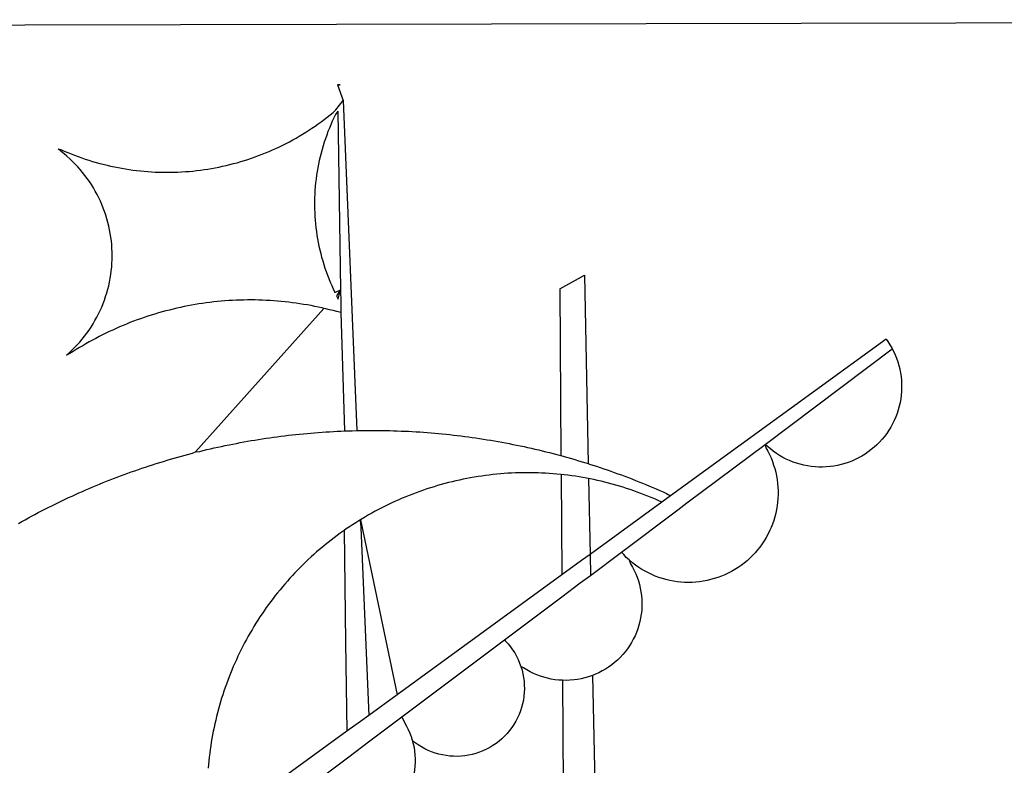
# Model space of a CAD drawing. Extents: x 1675645 to 1675816, y 177982 to 178343.
# Drawn here: x 1675749 to 1675750, y 178004 to 178004 of the extents above; entities that cross this region are included whole.
import ezdxf

# ---------------------------------------------------------------- set-up
doc = ezdxf.new("R2010")
doc.units = 0
doc.header["$MEASUREMENT"] = 0
doc.layers.add('BRAZAO', color=7, linetype='CONTINUOUS')
doc.layers.add('T-DIVIS-EXIS', color=7, linetype='CONTINUOUS')

# ---------------------------------------------------------------- blocks, each defined once
blk = doc.blocks.new('Logo_Prefeitura')
at = {"layer": 'BRAZAO'}
for points in [[(-441.09, -545.84), (15.02, -544.89)], [(15.02, -544.89), (437.79, -544.01)], [(15.2, -556.73), (16.3, -559.8)], [(15.2, -556.73), (16.3, -559.8)], [(15.2, -556.73), (15.7, -556.75), (15.2, -556.73)], [(-39.25, -569.21), (-38.77, -569.34), (-38.1, -569.64), (-37.42, -569.92), (-36.74, -570.2), (-36.06, -570.47), (-35.37, -570.72), (-34.68, -570.97), (-33.99, -571.2), (-33.29, -571.43), (-32.59, -571.65), (-31.88, -571.85), (-31.18, -572.05), (-30.47, -572.23), (-29.75, -572.41), (-29.04, -572.57), (-28.32, -572.73), (-27.6, -572.87), (-26.88, -573), (-26.16, -573.13), (-25.43, -573.24), (-24.71, -573.34), (-23.98, -573.43), (-23.25, -573.51), (-22.52, -573.58), (-21.79, -573.64), (-21.06, -573.69), (-20.33, -573.73), (-19.59, -573.76), (-18.86, -573.78), (-18.13, -573.78), (-17.39, -573.78), (-16.66, -573.77), (-15.93, -573.74), (-15.2, -573.71), (-14.46, -573.66), (-13.73, -573.6), (-13, -573.54), (-12.27, -573.46), (-11.54, -573.37), (-10.82, -573.27), (-10.09, -573.16), (-9.37, -573.04), (-8.65, -572.91), (-7.93, -572.77), (-7.21, -572.62), (-6.5, -572.46), (-5.78, -572.28), (-5.07, -572.1), (-4.36, -571.91), (-3.66, -571.71), (-2.96, -571.49), (-2.26, -571.27), (-1.56, -571.04), (-0.87, -570.79), (-0.18, -570.54), (0.5, -570.28), (1.18, -570), (1.86, -569.72), (2.53, -569.43), (3.2, -569.13), (3.86, -568.81), (4.52, -568.49), (5.18, -568.16), (5.83, -567.82), (6.47, -567.47), (7.11, -567.11), (7.74, -566.74), (8.37, -566.36), (9, -565.98), (9.61, -565.58), (10.22, -565.18), (10.83, -564.76), (11.43, -564.34), (12.02, -563.91), (12.61, -563.47), (13.19, -563.02), (13.77, -562.57), (14.33, -562.1), (14.89, -561.63), (16.3, -559.8)], [(16.3, -559.8), (18.97, -624.18)], [(15.27, -561.85), (14.82, -562.51), (14.5, -563.17), (14.19, -563.83), (13.9, -564.5), (13.61, -565.18), (13.34, -565.86), (13.09, -566.55), (12.84, -567.24), (12.61, -567.94), (12.39, -568.64), (12.19, -569.34), (12, -570.05), (11.82, -570.76), (11.65, -571.48), (11.5, -572.19), (11.36, -572.91), (11.24, -573.64), (11.12, -574.36), (11.03, -575.09), (10.94, -575.82), (10.87, -576.55), (10.81, -577.28), (10.77, -578.01), (10.74, -578.74), (10.72, -579.47), (10.72, -580.21), (10.73, -580.94), (10.76, -581.67), (10.79, -582.41), (10.85, -583.14), (10.91, -583.87), (10.99, -584.6), (11.08, -585.33), (11.19, -586.05), (11.31, -586.77), (11.44, -587.5), (11.59, -588.21), (11.75, -588.93), (11.92, -589.64), (12.11, -590.35), (12.31, -591.06), (12.52, -591.76), (12.75, -592.46), (12.98, -593.15), (13.24, -593.84), (13.5, -594.52), (13.78, -595.2), (14.07, -595.88), (14.37, -596.55), (14.68, -597.21), (15.78, -596.69)], [(15.27, -561.85), (15.78, -596.69)], [(-37.66, -609.48), (-37.11, -608.99), (-36.58, -608.49), (-36.06, -607.97), (-35.55, -607.44), (-35.06, -606.9), (-34.59, -606.34), (-34.13, -605.76), (-33.69, -605.18), (-33.26, -604.58), (-32.86, -603.97), (-32.47, -603.35), (-32.1, -602.71), (-31.74, -602.07), (-31.41, -601.42), (-31.09, -600.76), (-30.79, -600.09), (-30.52, -599.41), (-30.26, -598.72), (-30.02, -598.03), (-29.8, -597.33), (-29.6, -596.62), (-29.42, -595.91), (-29.27, -595.2), (-29.13, -594.47), (-29.01, -593.75), (-28.92, -593.02), (-28.84, -592.29), (-28.79, -591.56), (-28.75, -590.83), (-28.74, -590.1), (-28.75, -589.36), (-28.78, -588.63), (-28.83, -587.9), (-28.9, -587.17), (-28.99, -586.44), (-29.11, -585.72), (-29.24, -585), (-29.39, -584.28), (-29.57, -583.57), (-29.76, -582.86), (-29.98, -582.16), (-30.21, -581.46), (-30.47, -580.78), (-30.74, -580.1), (-31.03, -579.42), (-31.35, -578.76), (-31.68, -578.11), (-32.03, -577.46), (-32.4, -576.83), (-32.78, -576.2), (-33.19, -575.59), (-33.61, -574.99), (-34.05, -574.4), (-34.5, -573.83), (-34.97, -573.27), (-35.46, -572.72), (-35.96, -572.18), (-36.48, -571.66), (-37.01, -571.16), (-37.56, -570.67), (-38.12, -570.2), (-38.69, -569.74), (-39.25, -569.21)], [(58.55, -596.54), (63.34, -593.88)], [(63.34, -593.88), (64.09, -630.63)], [(15.78, -596.69), (15.01, -597.86), (15.35, -598.51), (15.78, -596.69)], [(15.78, -596.69), (15.82, -599.16)], [(58.55, -596.54), (58.77, -629.04)], [(12.54, -600.33), (12.2, -600.25), (11.49, -600.09), (10.77, -599.94), (10.05, -599.8), (9.33, -599.67), (8.6, -599.55), (7.88, -599.43), (7.15, -599.33), (6.43, -599.23), (5.7, -599.14), (4.97, -599.06), (4.24, -598.98), (3.51, -598.92), (2.78, -598.86), (2.05, -598.81), (1.31, -598.77), (0.58, -598.74), (-0.15, -598.72), (-0.88, -598.7), (-1.62, -598.7), (-1.62, -598.7), (-2.35, -598.7), (-3.08, -598.71), (-3.82, -598.73), (-4.55, -598.75), (-5.28, -598.79), (-6.02, -598.83), (-6.75, -598.88), (-7.48, -598.94), (-8.21, -599.01), (-8.94, -599.09), (-9.67, -599.17), (-10.39, -599.27), (-11.12, -599.37), (-11.84, -599.48), (-12.57, -599.6), (-13.29, -599.73), (-14.01, -599.86), (-14.73, -600), (-15.45, -600.15), (-16.16, -600.31), (-16.88, -600.48), (-17.59, -600.66), (-18.3, -600.84), (-19.01, -601.03), (-19.71, -601.23), (-20.42, -601.44), (-21.12, -601.66), (-21.81, -601.88), (-22.51, -602.12), (-23.2, -602.36), (-23.89, -602.6), (-24.58, -602.86), (-25.27, -603.12), (-25.95, -603.4), (-26.63, -603.67), (-27.3, -603.96), (-27.97, -604.26), (-28.64, -604.56), (-29.3, -604.87), (-29.97, -605.19), (-30.62, -605.51), (-31.28, -605.84), (-31.93, -606.18), (-32.57, -606.53), (-33.21, -606.89), (-33.85, -607.25), (-34.49, -607.62), (-35.12, -607.99), (-35.74, -608.38), (-36.36, -608.77), (-36.98, -609.17), (-37.66, -609.48)], [(-12.5, -628.32), (12.54, -600.33)], [(15.85, -601.15), (15.05, -600.96), (14.34, -600.77), (13.63, -600.59), (12.92, -600.41), (12.54, -600.33)], [(15.82, -599.16), (15.85, -601.15)], [(15.85, -601.15), (16.59, -624.25)], [(122.17, -606.31), (80.16, -636.89)], [(122.17, -606.31), (122.53, -606.8), (122.92, -607.42), (123.29, -608.05), (123.39, -608.25)], [(98.58, -626.88), (123.39, -608.25)], [(123.39, -608.25), (123.63, -608.71), (123.93, -609.37), (124.21, -610.05), (124.45, -610.74), (124.66, -611.45), (124.84, -612.16), (124.94, -612.65)], [(124.94, -612.65), (124.99, -612.88), (125.1, -613.6), (125.17, -614.33), (125.22, -615.06), (125.22, -615.8), (125.2, -616.53), (125.14, -617.26), (125.04, -617.99), (124.91, -618.71), (124.75, -619.42), (124.56, -620.13), (124.33, -620.83), (124.07, -621.51), (123.78, -622.19), (123.45, -622.84), (123.1, -623.49), (122.72, -624.11), (122.31, -624.72), (121.87, -625.31), (121.4, -625.87), (120.91, -626.42), (120.39, -626.94), (119.85, -627.43), (119.28, -627.9), (118.7, -628.34), (118.09, -628.76), (117.47, -629.14), (116.83, -629.5), (116.17, -629.82), (115.5, -630.12), (114.82, -630.38), (114.12, -630.61), (113.41, -630.81), (112.7, -630.98), (111.98, -631.11), (111.25, -631.21), (110.52, -631.27), (109.79, -631.3), (109.06, -631.29), (108.32, -631.25), (107.59, -631.18), (106.87, -631.07), (106.15, -630.93), (105.44, -630.76), (104.73, -630.55), (104.04, -630.31), (103.36, -630.04), (102.69, -629.73), (102.04, -629.4), (101.4, -629.03), (100.78, -628.64), (100.19, -628.22), (99.61, -627.77), (99.05, -627.29), (98.58, -626.88)], [(-12.5, -628.32), (-11.68, -628.24), (-10.97, -628.06), (-10.26, -627.89), (-9.54, -627.73), (-8.83, -627.56), (-8.11, -627.41), (-7.4, -627.25), (-6.68, -627.1), (-5.96, -626.95), (-5.24, -626.81), (-4.52, -626.67), (-3.8, -626.53), (-3.08, -626.4), (-2.36, -626.27), (-1.64, -626.14), (-0.91, -626.02), (-0.19, -625.9), (0.54, -625.79), (1.26, -625.68), (1.99, -625.57), (2.71, -625.47), (3.44, -625.37), (4.17, -625.28), (4.89, -625.19), (5.62, -625.1), (6.35, -625.01), (7.08, -624.94), (7.81, -624.86), (8.54, -624.79), (9.27, -624.72), (10, -624.66), (10.73, -624.59), (11.46, -624.54), (12.2, -624.48), (12.93, -624.44), (13.66, -624.39), (14.39, -624.35), (15.12, -624.31), (15.86, -624.28), (16.59, -624.25)], [(16.59, -624.25), (17.32, -624.22), (18.05, -624.2), (18.97, -624.18)], [(18.97, -624.18), (19.52, -624.17), (20.25, -624.15), (20.99, -624.15), (21.72, -624.14), (21.72, -624.14), (22.45, -624.15), (23.19, -624.15), (23.92, -624.16), (24.65, -624.17), (25.39, -624.19), (26.12, -624.21), (26.85, -624.23), (27.59, -624.26), (28.32, -624.29), (29.05, -624.32), (29.78, -624.36), (30.52, -624.41), (31.25, -624.45), (31.98, -624.5), (32.71, -624.56), (33.44, -624.62), (34.17, -624.68), (34.9, -624.74), (35.63, -624.81), (36.36, -624.89), (37.09, -624.96), (37.82, -625.05), (38.55, -625.13), (39.28, -625.22), (40.01, -625.31), (40.73, -625.41), (41.46, -625.51), (42.19, -625.61), (42.91, -625.72), (43.64, -625.83), (44.36, -625.95), (45.08, -626.07), (45.81, -626.19), (46.53, -626.32), (47.25, -626.45), (47.97, -626.58), (48.69, -626.72), (49.41, -626.86), (50.13, -627.01), (50.85, -627.15), (51.57, -627.31), (52.28, -627.47), (53, -627.63), (53.71, -627.79), (54.43, -627.96), (55.14, -628.13), (55.85, -628.31), (56.56, -628.48), (57.27, -628.67), (57.98, -628.85), (58.77, -629.04)], [(98.58, -626.88), (98.75, -627.56), (99.11, -628.2), (99.44, -628.85), (99.74, -629.52), (100.01, -630.2), (100.25, -630.9), (100.47, -631.6), (100.65, -632.31), (100.8, -633.02), (100.93, -633.75), (101.02, -634.47), (101.08, -635.21), (101.11, -635.94), (101.12, -636.67), (101.09, -637.4), (101.03, -638.14), (100.93, -638.86), (100.81, -639.59), (100.66, -640.3), (100.48, -641.01), (100.27, -641.72), (100.03, -642.41), (99.76, -643.09), (99.46, -643.76), (99.14, -644.42), (98.78, -645.06), (98.4, -645.69), (98, -646.3), (97.57, -646.89), (97.11, -647.47), (96.63, -648.02), (96.13, -648.56), (95.61, -649.07), (95.06, -649.56), (94.5, -650.03), (93.91, -650.47), (93.31, -650.89), (92.69, -651.28), (92.05, -651.65), (91.4, -651.99), (90.74, -652.3), (90.06, -652.58), (89.38, -652.84), (88.68, -653.06), (87.97, -653.26), (87.26, -653.43), (86.54, -653.56), (85.81, -653.67), (85.08, -653.75), (84.35, -653.79), (83.62, -653.8), (82.88, -653.79), (82.15, -653.74), (81.42, -653.66), (80.7, -653.55), (79.98, -653.42), (79.26, -653.25), (78.56, -653.05), (77.86, -652.82), (77.17, -652.56), (76.5, -652.28), (75.84, -651.96), (75.19, -651.62), (74.55, -651.25), (73.94, -650.86), (73.33, -650.44), (72.75, -649.99), (72.07, -649.41)], [(83.35, -638.3), (98.58, -626.88)], [(-47.02, -642.28), (-46.38, -641.92), (-45.74, -641.56), (-45.09, -641.21), (-44.45, -640.86), (-43.8, -640.52), (-43.15, -640.17), (-42.5, -639.83), (-41.85, -639.5), (-41.2, -639.17), (-40.54, -638.84), (-39.88, -638.51), (-39.22, -638.19), (-38.56, -637.87), (-37.9, -637.56), (-37.24, -637.25), (-36.57, -636.94), (-35.9, -636.64), (-35.23, -636.34), (-34.56, -636.04), (-33.89, -635.74), (-33.22, -635.45), (-32.54, -635.17), (-31.87, -634.88), (-31.19, -634.6), (-30.51, -634.33), (-29.83, -634.05), (-29.15, -633.79), (-28.46, -633.52), (-27.78, -633.26), (-27.09, -633), (-26.4, -632.75), (-25.71, -632.49), (-25.02, -632.25), (-24.33, -632), (-23.64, -631.76), (-22.95, -631.53), (-22.25, -631.29), (-21.55, -631.06), (-20.86, -630.84), (-20.16, -630.62), (-19.46, -630.4), (-18.75, -630.18), (-18.05, -629.97), (-17.35, -629.76), (-16.64, -629.56), (-15.94, -629.36), (-15.23, -629.16), (-14.53, -628.97), (-13.82, -628.78), (-13.11, -628.6), (-12.5, -628.32)], [(58.77, -629.04), (59.4, -629.24), (60.1, -629.44), (60.81, -629.64), (61.51, -629.84), (62.22, -630.05), (62.92, -630.26), (63.62, -630.48), (64.09, -630.63)], [(64.09, -630.63), (64.32, -630.7), (65.02, -630.92), (65.72, -631.15), (66.41, -631.38), (67.11, -631.62), (67.8, -631.85), (68.49, -632.1), (69.18, -632.34), (69.87, -632.59), (70.56, -632.84), (71.25, -633.1), (71.94, -633.36), (72.62, -633.62), (73.3, -633.89), (73.99, -634.16), (74.67, -634.43), (75.34, -634.71), (76.02, -634.99), (76.7, -635.28), (77.37, -635.56), (78.05, -635.86), (78.72, -636.15), (79.39, -636.45), (80.16, -636.89)], [(58.79, -632.72), (57.96, -632.65), (57.23, -632.59), (56.49, -632.54), (55.76, -632.49), (55.03, -632.46), (54.3, -632.43), (53.56, -632.41), (52.83, -632.4), (52.1, -632.4), (52.1, -632.4), (51.36, -632.4), (50.63, -632.42), (49.9, -632.44), (49.16, -632.47), (48.43, -632.51), (47.7, -632.56), (46.97, -632.62), (46.24, -632.69), (45.51, -632.76), (44.78, -632.85), (44.05, -632.94), (43.33, -633.04), (42.6, -633.15), (41.88, -633.27), (41.16, -633.4), (40.43, -633.53), (39.72, -633.67), (39, -633.83), (38.28, -633.99), (37.57, -634.15), (36.86, -634.33), (36.15, -634.52), (35.44, -634.71), (34.73, -634.91), (34.03, -635.12), (33.33, -635.34), (32.63, -635.57), (31.94, -635.8), (31.25, -636.04), (30.56, -636.29), (29.87, -636.55), (29.19, -636.82), (28.51, -637.1), (27.83, -637.38), (27.16, -637.67), (26.49, -637.97), (25.82, -638.28), (25.16, -638.59), (24.5, -638.91), (23.85, -639.24), (23.2, -639.58), (22.55, -639.93), (21.91, -640.28), (21.27, -640.64), (20.63, -641.01), (20, -641.38), (19.7, -641.57)], [(58.79, -632.72), (58.92, -652.35)], [(64.15, -633.53), (63.77, -633.46), (63.04, -633.33), (62.32, -633.21), (61.6, -633.09), (60.87, -632.99), (60.14, -632.89), (59.42, -632.8), (58.79, -632.72)], [(78.43, -638.15), (77.74, -637.82), (77.07, -637.52), (76.39, -637.23), (75.71, -636.95), (75.03, -636.68), (74.35, -636.42), (73.66, -636.17), (72.97, -635.92), (72.27, -635.68), (71.58, -635.45), (70.88, -635.23), (70.18, -635.01), (69.47, -634.81), (68.77, -634.61), (68.06, -634.42), (67.35, -634.24), (66.64, -634.07), (65.92, -633.9), (65.2, -633.75), (64.49, -633.6), (64.15, -633.53)], [(64.15, -633.53), (64.45, -648.33)], [(80.16, -636.89), (78.43, -638.15)], [(78.43, -638.15), (64.45, -648.33)], [(81.54, -639.67), (83.35, -638.3)], [(70.6, -647.88), (81.54, -639.67)], [(19.7, -641.57), (19.38, -641.76), (18.75, -642.15), (18.14, -642.55), (17.53, -642.95), (16.92, -643.37), (16.47, -643.68)], [(19.7, -641.57), (26.83, -675.72)], [(19.7, -641.57), (21.28, -679.76)], [(19.7, -641.57), (19.74, -642.65), (19.7, -641.57)], [(16.47, -643.68), (15.72, -644.21), (15.13, -644.64), (14.54, -645.08), (13.96, -645.53), (13.38, -645.98), (12.81, -646.44), (12.25, -646.91), (11.68, -647.38), (11.13, -647.86), (10.58, -648.35), (10.04, -648.84), (9.5, -649.34), (8.97, -649.84), (8.44, -650.36), (7.92, -650.87), (7.41, -651.4), (6.9, -651.93), (6.4, -652.46), (5.91, -653), (5.42, -653.55), (4.94, -654.11), (4.46, -654.66), (3.99, -655.23), (3.53, -655.8), (3.07, -656.37), (2.63, -656.95), (2.19, -657.54), (1.75, -658.13), (1.32, -658.72), (0.9, -659.32), (0.49, -659.93), (0.08, -660.54), (-0.32, -661.15), (-0.71, -661.77), (-1.1, -662.4), (-1.47, -663.03), (-1.84, -663.66), (-2.21, -664.3), (-2.56, -664.94), (-2.91, -665.59), (-3.25, -666.24), (-3.58, -666.89), (-3.91, -667.55), (-4.22, -668.21), (-4.53, -668.87), (-4.83, -669.54), (-5.13, -670.21), (-5.41, -670.89), (-5.69, -671.57), (-5.96, -672.25), (-6.22, -672.94), (-6.48, -673.62), (-6.72, -674.31), (-6.96, -675.01), (-7.19, -675.7), (-7.41, -676.4), (-7.62, -677.11), (-7.83, -677.81), (-8.02, -678.52), (-8.21, -679.23), (-8.39, -679.94), (-8.56, -680.65), (-8.72, -681.37), (-8.88, -682.08), (-9.03, -682.8), (-9.16, -683.52), (-9.29, -684.24), (-9.41, -684.97), (-9.52, -685.69), (-9.63, -686.42), (-9.72, -687.14), (-9.81, -687.87), (-9.89, -688.6), (-9.96, -689.33), (-10.02, -690.06)], [(16.47, -643.68), (16.78, -665.44)], [(64.45, -648.33), (62.8, -649.53)], [(64.45, -648.33), (64.53, -652.43)], [(64.53, -652.43), (70.6, -647.88)], [(72.07, -649.41), (71.51, -648.96), (71.06, -648.38), (70.6, -647.88)], [(62.8, -649.53), (58.92, -652.35)], [(72.07, -649.41), (72.35, -650.16), (72.72, -650.8), (73.05, -651.45), (73.36, -652.11), (73.63, -652.79), (73.87, -653.49), (74.08, -654.19), (74.25, -654.9), (74.38, -655.63), (74.48, -656.35), (74.54, -657.08), (74.57, -657.82), (74.56, -658.55), (74.52, -659.28), (74.44, -660.01), (74.32, -660.73), (74.17, -661.45), (73.98, -662.16), (73.76, -662.86), (73.5, -663.55), (73.22, -664.22), (72.89, -664.88), (72.54, -665.52), (72.15, -666.15), (71.74, -666.75), (71.29, -667.33), (70.82, -667.89), (70.32, -668.43), (69.8, -668.94), (69.25, -669.43), (68.67, -669.89), (68.08, -670.31), (67.46, -670.71), (66.83, -671.08), (66.18, -671.42), (65.51, -671.72), (64.93, -671.95)], [(58.92, -652.35), (26.83, -675.72)], [(62.55, -653.91), (64.53, -652.43)], [(58.95, -656.62), (62.55, -653.91)], [(47.76, -665.02), (58.95, -656.62)], [(16.78, -665.44), (17.04, -682.85)], [(27.76, -680.02), (47.76, -665.02)], [(47.76, -665.02), (47.98, -665.23), (48.47, -665.78), (48.93, -666.35), (49.35, -666.95), (49.75, -667.56), (50.11, -668.2), (50.43, -668.86), (50.72, -669.54), (50.97, -670.22)], [(50.97, -670.22), (51.18, -670.93), (51.35, -671.64), (51.49, -672.36), (51.58, -673.09), (51.63, -673.82), (51.64, -674.55), (51.62, -675.29), (51.55, -676.02), (51.44, -676.74), (51.29, -677.46), (51.11, -678.17), (50.88, -678.87), (50.62, -679.55), (50.31, -680.22), (49.98, -680.87), (49.6, -681.5), (49.2, -682.11), (48.76, -682.7), (48.29, -683.26), (47.78, -683.79), (47.25, -684.3), (46.7, -684.78), (46.11, -685.22), (45.51, -685.63), (44.88, -686.01), (44.23, -686.36), (43.56, -686.66), (42.88, -686.93), (42.19, -687.16), (41.48, -687.36), (40.76, -687.51), (40.04, -687.62), (39.31, -687.7), (38.57, -687.73), (37.84, -687.72), (37.11, -687.68), (36.38, -687.59), (35.66, -687.46), (34.94, -687.3), (34.24, -687.09), (33.55, -686.85), (32.87, -686.57), (32.21, -686.25), (31.57, -685.89), (30.95, -685.5), (30.35, -685.08), (29.78, -684.57)], [(59.06, -672.9), (58.34, -672.86), (57.61, -672.78), (56.89, -672.66), (56.17, -672.5), (55.46, -672.31), (54.76, -672.09), (54.08, -671.83), (53.4, -671.54), (52.75, -671.22), (52.1, -670.86), (51.48, -670.47), (50.97, -670.22)], [(64.93, -671.95), (64.13, -672.23), (63.43, -672.43), (62.72, -672.6), (61.99, -672.73), (61.34, -672.82)], [(64.93, -671.95), (65.42, -696.02)], [(61.34, -672.82), (60.54, -672.89), (59.8, -672.92), (59.06, -672.9)], [(59.06, -672.9), (59.2, -693.51)], [(26.83, -675.72), (21.28, -679.76)], [(19.66, -680.94), (17.04, -682.85)], [(21.28, -679.76), (19.66, -680.94)], [(21.49, -684.73), (27.76, -680.02)], [(27.76, -680.02), (28.3, -681.23), (28.67, -681.87), (29, -682.52), (29.3, -683.19), (29.56, -683.88), (29.78, -684.57)], [(17.04, -682.85), (-11.53, -703.65)], [(17.12, -688.01), (21.49, -684.73)], [(29.78, -684.57), (29.97, -685.28), (30.12, -686), (30.23, -686.73), (30.31, -687.46), (30.34, -688.19), (30.34, -688.92), (30.3, -689.65), (30.22, -690.38), (30.13, -690.95)], [(5.16, -696.98), (17.12, -688.01)]]:
    blk.add_lwpolyline(points, dxfattribs=at)

msp = doc.modelspace()

# ---------------------------------------------------------------- block references
at = {"layer": 'T-DIVIS-EXIS', "linetype": 'Continuous', "xscale": 0.004972753347828984, "yscale": 0.004972753464244306, "zscale": 0.00497275349820734}
msp.add_blockref('Logo_Prefeitura', (1675748.96844, 178006.98567), dxfattribs=at)

doc.saveas('drawing.dxf')
